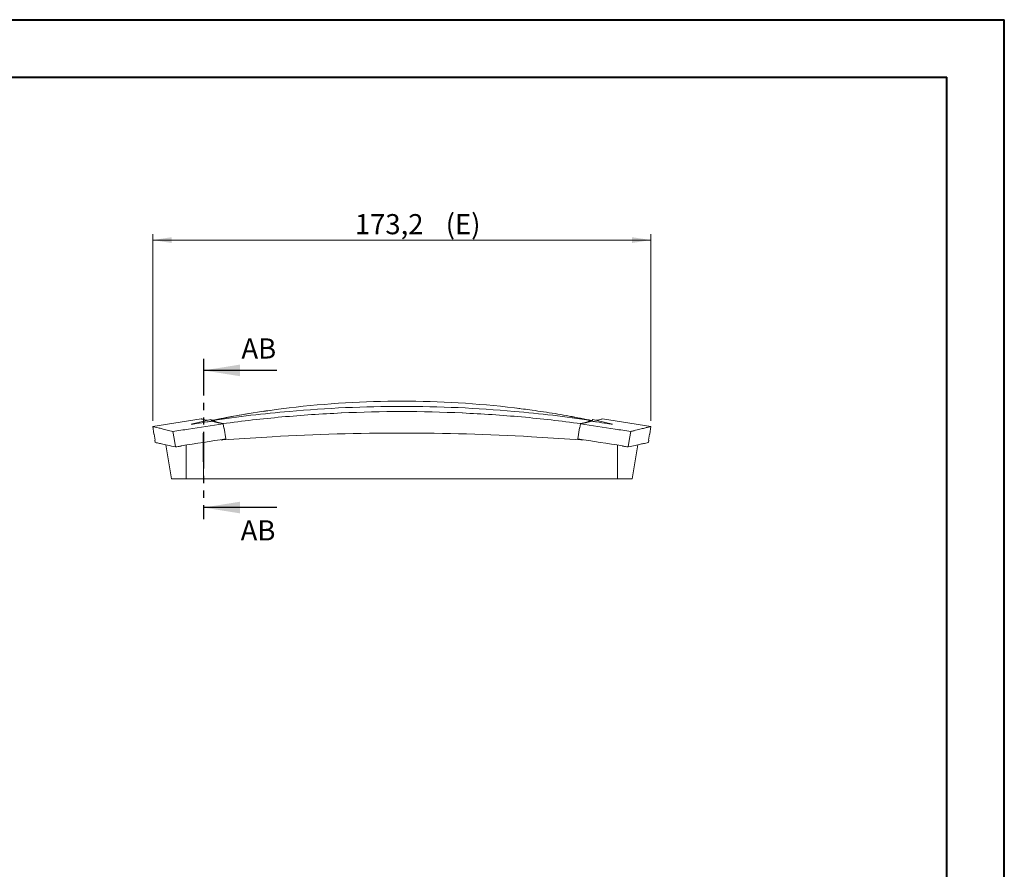
# Model space of a CAD drawing. Units: millimetres. Extents: x 0 to 841, y 0 to 594.
# Drawn here: x 670 to 841, y 446 to 594 of the extents above; entities that cross this region are included whole.
import ezdxf

# ---------------------------------------------------------------- set-up
doc = ezdxf.new("R2010")
doc.units = ezdxf.units.MM
doc.linetypes.add('CENTERX2', pattern=[20.32, 12.7, -2.54, 2.54, -2.54])
doc.linetypes.add('PHANTOM', pattern=[12.7, 6.35, -1.27, 1.27, -1.27, 1.27, -1.27])
doc.styles.add('SLDTEXTSTYLE0', font='TXT', dxfattribs={"width": 0.75})
doc.dimstyles.new('SLDDIMSTYLE1', dxfattribs={"dimtxt": 3.5, "dimasz": 3.302, "dimexe": 0, "dimexo": 0.0625, "dimgap": 0.875, "dimtad": 1, "dimdec": 1, "dimlfac": 2, "dimrnd": 1e-09, "dimzin": 12, "dimdsep": 46, "dimtxsty": 'SLDTEXTSTYLE0', "dimsah": 1, "dimcen": 0.09, "dimadec": 0, "dimazin": 3, "dimtfac": 1, "dimtdec": 1, "dimtofl": 0, "dimtmove": 0, "dimatfit": 3, "dimfxl": 1, "dimfrac": 2, "dimtolj": 1, "dimtzin": 12, "dimarcsym": 0})

# ---------------------------------------------------------------- blocks, each defined once
blk = doc.blocks.new('_D_37')
at = {"color": 7, "linetype": 'Continuous', "lineweight": 0}
for p, q in [((693.16, 524.33), (693.16, 556.74)), ((779.73, 524.33), (779.73, 556.74)), ((693.16, 555.74), (779.73, 555.74))]:
    blk.add_line(p, q, dxfattribs=at)
for points in [[(693.16, 555.74), (696.46, 555.23), (696.46, 556.24)], [(779.73, 555.74), (776.43, 556.24), (776.43, 555.23)]]:
    blk.add_solid(points, dxfattribs=at)
at = {"color": 7, "linetype": 'Continuous', "lineweight": 0, "char_height": 3.5, "attachment_point": 1, "style": 'SLDTEXTSTYLE0'}
for s, insert in [('173,2', (728.28, 560.25, 0.05)), ('(E)', (744.07, 560.25, 0.05))]:
    blk.add_mtext(s, dxfattribs=dict(at, insert=insert))

msp = doc.modelspace()

# ---------------------------------------------------------------- linework, layer by layer
at = {"color": 7, "linetype": 'Continuous', "lineweight": 40}
for p, q in [((0.0788, 594.0451), (841.1362, 594.0451)), ((841.1362, 0.0451), (841.1362, 594.0451)), ((25.0788, 584.0451), (831.1362, 584.0451)), ((831.1362, 10.0451), (831.1362, 584.0451))]:
    msp.add_line(p, q, dxfattribs=at)
at = {"color": 7, "linetype": 'PHANTOM', "lineweight": 30}
msp.add_line((701.9954, 535.0824), (701.9954, 507.2444), dxfattribs=at)
at = {"color": 7, "linetype": 'Continuous', "lineweight": 30}
for p, q in [((714.6954, 533.0824), (701.9954, 533.0824)), ((714.6954, 509.2444), (701.9954, 509.2444))]:
    msp.add_line(p, q, dxfattribs=at)
at = {"color": 7, "linetype": 'Continuous', "lineweight": 15}
for p, q in [((756.0392, 526.5627), (756.9582, 526.4496)), ((701.5568, 524.661), (693.1693, 523.3326)), ((703.2522, 524.5439), (699.8473, 523.7265)), ((703.41, 524.377), (703.5055, 524.3966)), ((703.5247, 524.3882), (703.5055, 524.3966)), ((705.3631, 523.8335), (705.3631, 523.8264)), ((705.3756, 523.8181), (705.4983, 523.0432)), ((765.7749, 525.0943), (769.4807, 524.377)), ((767.5151, 523.8181), (767.3969, 523.0717)), ((767.5276, 523.8335), (767.5276, 523.8264)), ((769.3852, 524.3966), (769.366, 524.3882)), ((769.4807, 524.377), (769.3852, 524.3966)), ((773.0284, 523.7301), (769.6385, 524.5439)), ((779.7214, 523.3326), (771.334, 524.661)), ((693.1582, 523.3257), (693.3632, 522.0318)), ((693.3623, 522.0369), (693.3702, 521.9875)), ((693.5583, 520.9542), (693.394, 521.9913)), ((693.3944, 521.9913), (693.5586, 520.9543)), ((696.6765, 522.4636), (696.8675, 521.2577)), ((705.8683, 521.1826), (705.5718, 523.055)), ((767.0224, 521.1826), (767.3235, 523.0834)), ((776.2142, 522.4636), (776.0232, 521.2577)), ((779.3324, 520.9542), (779.4967, 521.9913)), ((779.4967, 521.9913), (779.5134, 521.9886)), ((779.5206, 521.9875), (779.5284, 522.0369)), ((779.5275, 522.0318), (779.7325, 523.3257)), ((693.5344, 520.9504), (693.597, 520.5554)), ((693.5586, 520.9543), (693.5415, 520.9515)), ((695.4259, 520.1498), (696.4454, 514.2368)), ((696.8675, 521.2577), (697.1021, 519.7761)), ((705.1081, 521.0636), (705.1081, 520.9686)), ((705.1081, 520.9686), (705.3631, 520.9884)), ((705.3631, 520.9884), (713.9124, 521.5574)), ((705.3631, 521.1035), (705.3631, 520.9884)), ((713.9253, 521.5581), (713.9124, 521.5574)), ((758.9783, 521.5574), (758.9654, 521.5581)), ((758.9783, 521.5574), (767.5276, 520.9884)), ((767.5276, 521.1035), (767.5276, 520.9884)), ((767.7827, 520.9686), (767.5276, 520.9884)), ((767.7827, 521.0636), (767.7827, 520.9686)), ((776.0233, 521.2577), (775.7886, 519.7761)), ((776.4454, 514.2368), (777.4649, 520.1498)), ((779.2937, 520.5554), (779.3563, 520.9504)), ((698.1, 519.9303), (698.092, 519.9807)), ((698.9454, 514.2368), (698.9454, 520.1109)), ((773.9454, 520.1109), (773.9454, 514.2368)), ((774.7908, 519.9303), (774.7987, 519.9807)), ((696.4454, 514.2368), (698.9454, 514.2368)), ((698.9454, 514.2368), (773.9454, 514.2368)), ((773.9454, 514.2368), (776.4454, 514.2368))]:
    msp.add_line(p, q, dxfattribs=at)
at = {"color": 7, "linetype": 'CENTERX2', "lineweight": 0}
for p, q in [((701.9454, 517.1868), (701.9454, 522.1868)), ((701.9954, 513.4868), (701.9954, 520.9868))]:
    msp.add_line(p, q, dxfattribs=at)
at = {"color": 7, "linetype": 'Continuous', "lineweight": 15, "flags": 128}
for points in [[(703.41, 524.377), (707.2522, 525.119), (710.2458, 525.6317)], [(712.3773, 525.9621), (714.9841, 526.3273), (716.8515, 526.5627)]]:
    msp.add_lwpolyline(points, dxfattribs=at)
at = {"color": 7, "linetype": 'Continuous', "lineweight": 15}
for centre, radius, start, end in [((736.4454, 363.6456), 164.0912, 83.142052, 96.857948), ((736.4454, 300.0706), 225.8584, 87.335283, 92.664717), ((736.4454, 118.491), 403.6957, 86.802108, 93.197892)]:
    msp.add_arc(centre, radius, start, end, dxfattribs=at)
for centre, major_axis, ratio, start_param, end_param in [((736.4454, 300.9593), (0, -225.8595), 0.9961947, 3.05471816, 3.22846714), ((736.4454, 300.9593), (0, -225.8595), 0.9961947, 3.22846714, 3.28843362), ((736.4454, 300.9593), (0, -225.8595), 0.9961947, 2.99475169, 3.05471816), ((713.7456, 489.229), (246.9221, 39.1086), 0.13876147, 1.58192318, 1.58222079), ((759.1496, 489.2574), (246.9221, -39.1086), 0.13876147, 1.55937187, 1.55966947), ((703.1893, 555.8789), (246.9221, 39.1086), 0.13876147, 4.66977498, 4.70126212), ((769.7014, 555.8789), (246.9221, -39.1086), 0.13876147, 4.72351584, 4.75500296)]:
    msp.add_ellipse(centre, major_axis=major_axis, ratio=ratio, start_param=start_param, end_param=end_param, dxfattribs=at)
for points, knots in [([(703.5055, 524.3966), (703.544, 524.4045), (703.64, 524.4241), (703.8238, 524.4615), (704.0986, 524.5171), (704.5094, 524.5993), (705.1229, 524.7201), (706.0398, 524.8964), (707.4105, 525.1505), (710.4458, 525.681), (713.6655, 526.1683), (716.2425, 526.4873), (716.8515, 526.5627)], [0, 0, 0, 0, 0.008956622, 0.022344327, 0.04220874, 0.071744805, 0.115723065, 0.181267208, 0.279014649, 0.424847328, 0.86407236, 1, 1, 1, 1]), ([(705.3631, 523.8335), (707.0666, 524.0525), (710.4746, 524.4908), (715.608, 525.0024), (720.756, 525.4165), (724.1969, 525.5945), (725.9184, 525.6835)], [0, 0, 0, 0, 0.24973512, 0.49961418, 0.74963785, 1, 1, 1, 1]), ([(725.9184, 525.6835), (725.9214, 525.6837), (725.9302, 525.6841), (725.9391, 525.6845), (725.9449, 525.6847)], [0, 0, 0, 0, 0.33713999, 1, 1, 1, 1]), ([(746.9458, 525.6847), (746.9488, 525.6846), (746.9576, 525.6842), (746.9664, 525.6838), (746.9723, 525.6835)], [0, 0, 0, 0, 0.33710263, 1, 1, 1, 1]), ([(746.9723, 525.6835), (748.6889, 525.5948), (752.1244, 525.4172), (757.2689, 525.0037), (762.4072, 524.4919), (765.8205, 524.053), (767.5276, 523.8335)], [0, 0, 0, 0, 0.24963791, 0.49961375, 0.7497345, 1, 1, 1, 1]), ([(756.0392, 526.5627), (757.0561, 526.4348), (759.4037, 526.1393), (763.0705, 525.5778), (766.365, 524.9958), (768.4788, 524.5816), (769.2541, 524.4233), (769.3852, 524.3966)], [0, 0, 0, 0, 0.22704737, 0.52412421, 0.82113615, 0.96976869, 1, 1, 1, 1]), ([(705.3756, 523.8181), (703.3822, 523.5056), (700.4819, 523.0509), (697.583, 522.6035), (696.6765, 522.4636)], [0, 0, 0, 0, 0.68728344, 1, 1, 1, 1]), ([(703.3854, 524.2528), (703.1257, 524.2133), (702.2577, 524.0811), (701.1941, 523.9196), (700.3257, 523.7902), (700.0316, 523.7477), (699.9165, 523.7319), (699.8646, 523.7254), (699.8456, 523.7237), (699.8399, 523.7235), (699.8387, 523.7239), (699.8409, 523.7249), (699.845, 523.7259), (699.8473, 523.7264)], [0, 0, 0, 0, 0.215686469, 0.72100867, 0.883730309, 0.940878859, 0.969486154, 0.98385171, 0.988625796, 0.991637773, 0.9941879, 0.996737768, 1, 1, 1, 1]), ([(701.557, 524.6595), (701.5739, 524.6557), (701.5996, 524.6499), (701.7774, 524.6101), (702.0281, 524.554), (702.3065, 524.4917), (702.6196, 524.4224), (702.6853, 524.4078)], [0, 0, 0, 0, 0.30081822, 0.45792249, 0.61509474, 0.91919257, 1, 1, 1, 1]), ([(703.3854, 524.2528), (703.3806, 524.2712), (703.3608, 524.3464), (703.3248, 524.4538), (703.2828, 524.5376), (703.2626, 524.5385), (703.2534, 524.5389)], [0, 0, 0, 0, 0.10186239, 0.41708612, 0.73526732, 1, 1, 1, 1]), ([(703.3854, 524.2528), (703.6724, 524.1896), (704.2468, 524.0631), (704.9991, 523.8998), (705.3756, 523.8181)], [0, 0, 0, 0, 0.49964778, 1, 1, 1, 1]), ([(703.5247, 524.3882), (703.791, 524.2903), (704.3237, 524.0945), (705.0165, 523.9205), (705.3631, 523.8335)], [0, 0, 0, 0, 0.49970469, 1, 1, 1, 1]), ([(767.5151, 523.8181), (767.8911, 523.8997), (768.6435, 524.063), (769.2179, 524.1895), (769.5053, 524.2528)], [0, 0, 0, 0, 0.49964898, 1, 1, 1, 1]), ([(767.5151, 523.8181), (769.5085, 523.5056), (772.4088, 523.0509), (775.3077, 522.6035), (776.2142, 522.4636)], [0, 0, 0, 0, 0.68728344, 1, 1, 1, 1]), ([(769.366, 524.3882), (769.0998, 524.2903), (768.567, 524.0945), (767.8742, 523.9205), (767.5276, 523.8335)], [0, 0, 0, 0, 0.49970469, 1, 1, 1, 1]), ([(769.5305, 524.2668), (769.5296, 524.2719), (769.5209, 524.3255), (769.5029, 524.3626), (769.4864, 524.3733), (769.4807, 524.377)], [0, 0, 0, 0, 0.06555685, 0.67908655, 1, 1, 1, 1]), ([(769.5053, 524.2528), (769.5102, 524.2712), (769.5299, 524.3464), (769.566, 524.4538), (769.6079, 524.5376), (769.6281, 524.5385), (769.6373, 524.5389)], [0, 0, 0, 0, 0.10186239, 0.41708612, 0.73526732, 1, 1, 1, 1]), ([(769.5053, 524.2528), (769.765, 524.2133), (770.6331, 524.0811), (771.6967, 523.9196), (772.565, 523.7902), (772.8592, 523.7477), (772.9742, 523.7319), (773.0261, 523.7254), (773.0451, 523.7237), (773.0508, 523.7235), (773.0521, 523.7239), (773.0495, 523.7249), (773.0445, 523.7263), (773.0392, 523.7274), (773.0374, 523.7278)], [0, 0, 0, 0, 0.21517591, 0.71930194, 0.8816384, 0.93865167, 0.96719125, 0.9815228, 0.98628558, 0.98929043, 0.99183452, 0.99437835, 0.99810643, 1, 1, 1, 1]), ([(770.2054, 524.4078), (770.2625, 524.4204), (770.5583, 524.486), (770.9211, 524.5671), (771.2434, 524.6392), (771.3713, 524.6679), (771.3351, 524.6598), (771.3337, 524.6595)], [0, 0, 0, 0, 0.06994026, 0.36260478, 0.67481362, 0.98742807, 1, 1, 1, 1]), ([(693.1701, 523.3276), (693.166, 523.3286), (693.136, 523.3361), (693.2659, 523.3036), (693.5697, 523.2278), (694.0742, 523.1023), (694.7533, 522.9343), (695.6017, 522.7253), (696.3181, 522.5509), (696.6765, 522.4636)], [0, 0, 0, 0, 0.0256299, 0.1911053, 0.35682072, 0.51729046, 0.67797717, 0.83888101, 1, 1, 1, 1]), ([(693.3774, 521.9886), (693.375, 521.9883), (693.3669, 521.987), (693.3831, 521.9895), (693.3944, 521.9913)], [0, 0, 0, 0, 0.29909543, 1, 1, 1, 1]), ([(776.2142, 522.4636), (776.4114, 522.5115), (777.0033, 522.6555), (777.8376, 522.8603), (778.6397, 523.0584), (779.1307, 523.1804), (779.4774, 523.2668), (779.695, 523.3212), (779.7126, 523.3256), (779.7206, 523.3276)], [0, 0, 0, 0, 0.08685254, 0.26069371, 0.43477646, 0.60910278, 0.69634441, 0.86086925, 1, 1, 1, 1]), ([(693.6253, 520.5491), (693.6243, 520.5493), (693.6217, 520.5499), (693.9556, 520.4761), (694.6467, 520.323), (695.6646, 520.0971), (696.6227, 519.8832), (697.1021, 519.7761)], [0, 0, 0, 0, 0.12031202, 0.34048717, 0.56040055, 0.78005992, 1, 1, 1, 1]), ([(775.7886, 519.7761), (776.1998, 519.868), (777.0216, 520.0515), (777.9494, 520.2576), (778.6558, 520.4143), (779.0976, 520.512), (779.3019, 520.5572), (779.273, 520.5508), (779.2654, 520.5491)], [0, 0, 0, 0, 0.18677494, 0.37329969, 0.55985489, 0.74657893, 0.93342971, 1, 1, 1, 1]), ([(779.3492, 520.9515), (779.3516, 520.9512), (779.3596, 520.9499), (779.3437, 520.9524), (779.3324, 520.9542)], [0, 0, 0, 0, 0.29355621, 1, 1, 1, 1]), ([(697.1021, 519.7761), (697.2684, 519.8018), (697.5179, 519.8403), (697.8505, 519.8917), (698.0168, 519.9174), (698.1, 519.9303)], [0, 0, 0, 0, 0.49999894, 0.74999934, 1, 1, 1, 1]), ([(775.7886, 519.7761), (775.6223, 519.8018), (775.3729, 519.8403), (775.0402, 519.8917), (774.8739, 519.9174), (774.7908, 519.9303)], [0, 0, 0, 0, 0.49999894, 0.74999934, 1, 1, 1, 1])]:
    msp.add_open_spline(points, degree=3, knots=knots, dxfattribs=at)
at = {"color": 7, "linetype": 'Continuous', "lineweight": 30}
for points in [[(701.9954, 533.0824), (708.3454, 532.0664), (708.3454, 534.0984)], [(701.9954, 509.2444), (708.3454, 508.2284), (708.3454, 510.2604)]]:
    msp.add_solid(points, dxfattribs=at)

# ---------------------------------------------------------------- texts
at = {"color": 7, "linetype": 'Continuous', "char_height": 3.5, "attachment_point": 1, "style": 'SLDTEXTSTYLE0'}
for insert in [(708.5682, 538.6458), (708.4378, 507.0242)]:
    msp.add_mtext('AB', dxfattribs=dict(at, insert=insert))

# ---------------------------------------------------------------- dimensions: what is measured, and where the dimension line sits
at = {"color": 7, "linetype": 'Continuous', "lineweight": 0}
dim = msp.add_linear_dim(base=(779.7333, 555.7368), p1=(693.1574, 523.3307), p2=(779.7333, 523.3307), text='<> (E)', dimstyle='SLDDIMSTYLE1', dxfattribs=at)
dim.commit()
dim.dimension.update_dxf_attribs({"geometry": '_D_37', "text_midpoint": (739.1352, 555.7368), "dimtype": 160})

doc.saveas('drawing.dxf')
